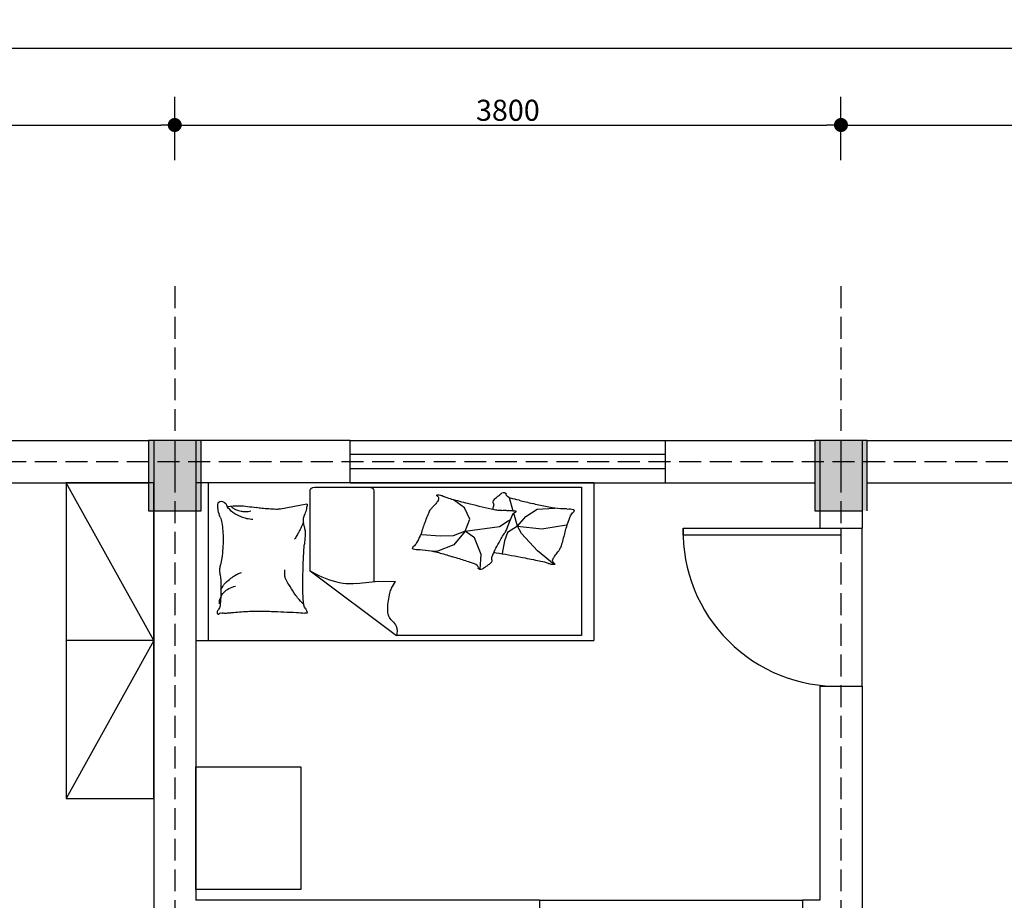
# Model space of a CAD drawing. Units: millimetres. Extents: x 16802687 to 16953881, y -1649289 to -1281754.
# Drawn here: x 16837330 to 16842946, y -1325470 to -1320449 of the extents above; entities that cross this region are included whole.
import ezdxf

# ---------------------------------------------------------------- set-up
doc = ezdxf.new("R2010")
doc.units = ezdxf.units.MM
doc.linetypes.add('DASH', pattern=[0.35, 0.25, -0.1])
for name, color, linetype in [('DOTE', 1, 'Continuous'), ('LVTRY', 6, 'Continuous'), ('STAIR', 251, 'Continuous'), ('设备图标', 41, 'Continuous')]:
    doc.layers.add(name, color=color, linetype=linetype)
doc.styles.add('黑体', font='txt')
doc.dimstyles.new('1109', dxfattribs={"dimscale": 40, "dimtxt": 3, "dimasz": 0.5, "dimexe": 4, "dimexo": 2, "dimgap": 0.6, "dimtad": 1, "dimdec": 0, "dimrnd": 5, "dimzin": 12, "dimdsep": 46, "dimtxsty": '黑体', "dimblk": 'DOT', "dimcen": 0.125, "dimclrd": 247, "dimclre": 247, "dimclrt": 7, "dimadec": 0, "dimazin": 0, "dimtfac": 1, "dimtdec": 0, "dimtix": 1, "dimtmove": 2, "dimatfit": 3, "dimldrblk": 'DOTSMALL', "dimfxl": 5, "dimtvp": 1, "dimtolj": 1, "dimtzin": 0, "dimarcsym": 1})

# ---------------------------------------------------------------- blocks, each defined once
blk = doc.blocks.new('chuang1')
at = {"color": 8}
for p, q in [((0, 0), (0, 2269.8)), ((1200, 2269.8), (0, 2269.8)), ((1200, 2269.8), (1200, 0)), ((37.9, 2200), (37.9, 1144.4)), ((1165.6, 2200), (37.9, 2200)), ((1165.6, 678), (1165.6, 2200)), ((848.1, 1974), (879.1, 2114.4)), ((577.7, 2043.2), (681.2, 1949.8)), ((998.1, 1946.7), (1006.3, 2045.4)), ((870.3, 1834.6), (848.1, 1974)), ((681.2, 1949.8), (813.1, 1858.4)), ((941.9, 1881.5), (998.1, 1946.7)), ((813.1, 1858.4), (870.3, 1834.6)), ((870.3, 1834.6), (941.9, 1881.5)), ((870.3, 1834.6), (821.1, 1777.3)), ((870.3, 1834.6), (969.3, 1813.7)), ((912.4, 1793.4), (960.1, 1808.4)), ((984.8, 1810.5), (1084.3, 1789.5)), ((758.5, 1761.4), (662.3, 1748.3)), ((821.1, 1777.3), (758.5, 1761.4)), ((850.5, 1773.9), (912.4, 1793.4)), ((868.1, 1732.6), (910.9, 1782.4)), ((910.9, 1782.4), (921.1, 1794.5)), ((831.6, 1536.8), (868.1, 1732.6)), ((542.4, 1621.7), (653.3, 1627.2)), ((653.3, 1627.2), (780.7, 1588.9)), ((780.7, 1588.9), (831.6, 1536.8)), ((831.6, 1536.8), (726.8, 1471.9)), ((831.6, 1536.8), (796.4, 1467.9)), ((831.6, 1536.8), (922, 1562.4)), ((922, 1562.4), (1007.9, 1533.1)), ((1007.9, 1533.1), (1069.6, 1470.6)), ((726.8, 1471.9), (678.2, 1374.7)), ((796.4, 1467.9), (793.9, 1394.5)), ((678.2, 1374.7), (679.7, 1348.8)), ((793.9, 1394.5), (803.5, 1288.7)), ((803.5, 1288.7), (810.1, 1284.7)), ((529.8, 651.4), (37.9, 1144.4)), ((451.3, 1042.1), (449, 1138.8)), ((433.1, 914.9), (451.3, 1042.1)), ((1138.9, 1014.8), (447.4, 1014.8)), ((529.8, 651.4), (1138.9, 651.4)), ((1037.4, 633.5), (1027.4, 593.5)), ((1027.4, 593.5), (999.9, 483.4)), ((1200, 69.8), (0, 69.8)), ((1200, 0), (0, 0))]:
    blk.add_line(p, q, dxfattribs=at)
for centre, radius, start, end in [((110.5, 4850.6), 2839.3, 286.0104, 287.1705), ((925, 2214.8), 80.6, 287.1705, 310.3286), ((988.7, 2139.7), 17.9, 79.8759, 130.3286), ((990.7, 2151.2), 6.19, 22.529, 79.8759), ((946.3, 2132.8), 54.3, 3.8775, 22.529), ((936.7, 2132.2), 63.9, 347.4492, 3.8775), ((767.6, 1879.2), 209.6, 103.0728, 111.3067), ((1203.4, 2.2), 2136.6, 100.4957, 103.0728), ((1134.5, 374.5), 1758, 99.0742, 100.4957), ((762.7, 2687.8), 581.8, 279.0742, 281.5454), ((840.8, 2305.7), 191.7, 281.5454, 286.0104), ((1067.4, 2100.8), 67.2, 167.4492, 183.4625), ((1458.2, 2124.4), 458.6, 183.4625, 191.5859), ((614.9, 2037.5), 37.6, 171.2848, 195.5784), ((582.4, 2042.5), 4.73, 98.514, 171.2848), ((640.4, 2044.6), 64.2, 195.5784, 213.8185), ((582.7, 2040.5), 6.72, 31.8123, 98.514), ((601.2, 2052), 15.1, 211.8123, 254.8258), ((618.8, 2116.8), 82.3, 254.8258, 262.5045), ((610.2, 2051.4), 16.3, 262.5045, 279.8041), ((605.8, 2076.7), 42, 279.8041, 292.0511), ((480.6, 2385.8), 375.5, 292.0511, 296.1388), ((554.9, 2234.5), 206.9, 296.1388, 304.9336), ((722.8, 1994), 86.4, 111.3067, 124.9336), ((1660.5, 2165.9), 665.2, 191.5859, 198.3294), ((517, 1961.9), 84.5, 17.9401, 33.8185), ((-252.1, 1712.9), 892.9, 15.3618, 17.9401), ((-4630.9, 509.9), 5433.8, 14.3168, 15.3618), ((6940.7, 3915.2), 6227.6, 198.32936, 198.6855), ((-5124.2, -165.2), 6508.7, 18.33714, 18.6855), ((-2616.3, 1024.1), 3354.7, 11.8416, 14.3168), ((-987.6, 1205.9), 2150.7, 17.2519, 18.3371), ((952.7, 1831.9), 24.6, 287.4686, 338.0464), ((980.2, 1820.9), 4.98, 14.6131, 158.0464), ((1021, 1812.4), 36.2, 170.9738, 183.2154), ((1193, 1822.1), 208.5, 183.2154, 190.1139), ((975.5, 1819.6), 9.82, 350.9738, 14.6131), ((4221.4, 2823.5), 3303.7, 197.2519, 198.1275), ((111.8, 3273.9), 1669.6, 292.3215, 295.1691), ((919.1, 1555.9), 228.6, 107.4686, 115.1691), ((799.4, 1751.9), 191.3, 2.9115, 10.1139), ((1059.4, 1734.1), 70.8, 170.7213, 183.3547), ((914.6, 1757.7), 76, 350.7213, 2.9115), ((1118.1, 1807.5), 38.3, 198.1275, 264.0828), ((1145.3, 1702.9), 48.2, 126.7099, 133.3085), ((1112.7, 1756), 13.6, 312.0237, 84.0828), ((1072, 1801.1), 74.3, 306.7099, 312.0237), ((638.9, 1615.5), 82.6, 121.1267, 131.7107), ((608.7, 1665.5), 24.1, 77.184, 121.1267), ((624.9, 1736.7), 48.9, 257.184, 287.6494), ((314.5, 2712.1), 1072.5, 287.6494, 290.286), ((545.3, 1687), 124.3, 5.9698, 11.8416), ((62.5, 3393.8), 1799.3, 290.286, 292.3215), ((1112.9, 1737.2), 124.3, 183.3547, 196.2375), ((4214.3, 2640.5), 3354.7, 196.2375, 198.7127), ((1266.6, 653.7), 1072.5, 103.2535, 104.5779), ((1031.9, 1650.1), 48.9, 72.7881, 103.2535), ((1053.5, 1719.8), 24.1, 252.7881, 296.7309), ((1027.2, 1772), 82.6, 296.7309, 307.3148), ((936.5, 1890.9), 232.1, 307.3148, 313.6222), ((610.6, 2232.9), 704.5, 313.6222, 314.621), ((1392.1, 1441), 408, 133.3085, 134.621), ((552.4, 1624.9), 13.6, 136.4195, 268.4787), ((596.4, 1583), 74.3, 131.1058, 136.4195), ((515.9, 1675.4), 48.2, 311.1058, 317.7044), ((249.7, 1917.5), 408, 317.7044, 319.0169), ((1089.6, 1187.8), 704.5, 138.0181, 139.0169), ((738.4, 1503.8), 232.1, 131.7107, 138.0181), ((551, 1573.1), 38.3, 22.5234, 88.4787), ((-2465.3, 322.2), 3303.7, 21.6478, 22.5234), ((2604.3, 2334.3), 2150.7, 201.6478, 202.733), ((6183.6, 3307.5), 5433.8, 198.7127, 199.7577), ((6623.8, 4018.4), 6508.7, 202.73302, 203.08138), ((-5092.9, -974.7), 6227.6, 22.72524, 23.08138), ((1910, 1772.5), 892.9, 199.7577, 202.336), ((37.7, 1174.2), 665.2, 15.9818, 22.7252), ((1162.2, 1465.2), 84.5, 202.336, 218.2144), ((1045.4, 1373.3), 64.2, 19.9743, 38.2144), ((236.2, 1231), 458.6, 7.8584, 15.9818), ((959.4, 1417.4), 86.4, 295.7025, 309.3295), ((1145.3, 1190.6), 206.9, 120.5347, 129.3295), ((1230.9, 1045.4), 375.5, 116.447, 120.5347), ((1082.4, 1343.9), 42, 104.1999, 116.447), ((1076.1, 1368.8), 16.3, 86.9004, 104.1999), ((1072.6, 1302.9), 82.3, 79.2216, 86.9004), ((1085.1, 1368.9), 15.1, 36.2082, 79.2216), ((1102.7, 1381.8), 6.72, 216.2082, 282.9099), ((1103.2, 1379.9), 4.73, 282.9099, 355.6807), ((1070.4, 1382.4), 37.6, 355.6807, 19.9743), ((624, 1284.5), 67.2, 351.845, 7.8584), ((424.8, 3000.7), 1758, 283.47, 284.8916), ((327.5, 3366.5), 2136.6, 284.8916, 287.4686), ((906, 1528.4), 209.6, 287.4686, 295.7025), ((753.7, 1266), 63.9, 171.845, 188.2734), ((744.3, 1264.6), 54.3, 188.2734, 206.9249), ((701.4, 1242.8), 6.19, 206.9249, 264.2718), ((702.5, 1254.4), 17.9, 264.2718, 314.7245), ((771.8, 1184.5), 80.6, 111.5663, 134.7245), ((1785.9, -1381.2), 2839.3, 110.4063, 111.5663), ((862.7, 1100.3), 191.7, 105.9413, 110.4063), ((969.8, 725.3), 581.8, 103.47, 105.9413), ((74.4, 948.8), 199, 88.5957, 100.5745), ((76.8, 1044.3), 103.5, 71.9572, 88.5957), ((70.5, 1025), 123.7, 50.6139, 71.9572), ((223.2, 1597.3), 511.1, 289.9478, 296.2172), ((213, 1198.6), 100.9, 230.6139, 254.2839), ((238.5, 1289.1), 194.8, 254.2839, 271.7887), ((220.7, 1859.5), 765.5, 271.7887, 280.5945), ((319.1, 1333), 229.9, 280.5945, 289.9478), ((1138.9, 988.2), 26.7, 0, 90), ((670.9, 880.9), 240.1, 171.8644, 200.1488), ((914.9, 970.4), 500.1, 200.1488, 219.6445), ((1138.9, 678), 26.7, 270, 0), ((233.3, 626.1), 25.8, 163.3022, 189.9984), ((-213.8, 547.3), 428.2, 3.5049, 9.9984), ((210.3, 633), 1.76, 82.8796, 163.3022), ((196.1, 519), 116.6, 73.7788, 82.8796), ((200.1, 532.8), 102.3, 62.7159, 73.7788), ((274.7, 677.4), 60.4, 242.7159, 257.131), ((304.6, 808.1), 194.5, 257.131, 266.426), ((603, 2236.3), 1621.9, 272.6096, 274.6176), ((884.4, -1247.3), 1873, 92.7491, 94.6176), ((809.3, 317.1), 306.7, 78.4414, 92.7491), ((913.6, 773.6), 159.6, 276.4341, 287.3864), ((1052.8, 329), 306.2, 99.4841, 107.3864), ((1061.9, 275), 361, 94.0829, 99.4841), ((1036.2, 633.8), 1.22, 345.9551, 94.0829), ((-17933.1, -538), 18180.7, 3.05496, 3.50486), ((842.4, 1403.7), 971.5, 234.1737, 237.865), ((389.2, 2163), 1552, 266.426, 269.7135), ((547.4, 934), 416.9, 237.865, 243.5015), ((419.6, 8235.6), 7624.7, 269.71346, 270.97038), ((472.8, 5094.3), 4482.9, 270.9704, 272.6096), ((1190.6, -326.9), 984.9, 113.4844, 115.3111), ((1190.6, -326.9), 984.9, 111.6577, 113.4844), ((1190.6, -326.9), 984.9, 109.428, 111.6577), ((1190.6, -326.9), 984.9, 107.1982, 109.428), ((909.7, 808.3), 194.5, 258.4414, 276.4341), ((1213.5, 2270.1), 1909.7, 243.5015, 245.6735), ((705.1, 1145.5), 675.5, 245.6735, 249.3257), ((493.8, 585.7), 77.3, 249.3257, 265.9172), ((514.2, 870.5), 362.7, 265.9172, 273.5552), ((1087.4, 461.5), 90.3, 165.9548, 182.6649), ((1874.7, 498.1), 878.4, 182.6649, 188.0051), ((-1595.9, 333.9), 1820.3, 1.6331, 3.055), ((-680.9, 360), 905, 356.6313, 1.6331), ((1423.6, 434.7), 422.8, 188.0051, 192.1984), ((-139.2, 96.9), 1176, 9.6844, 12.1984), ((-992.8, 378.4), 1217.4, 352.3191, 356.6313), ((1105.4, 344.1), 186.6, 185.6311, 196.515), ((1105.4, 344.1), 186.6, 196.515, 207.3988), ((1100.4, 282.3), 122, 165.3149, 180), ((1053.2, 282.3), 74.9, 180, 198.7799), ((752, 248.9), 272, 0, 9.6844), ((288.5, 267.5), 132.3, 323.8234, 341.5603), ((265.9, 417.3), 300.3, 313.8115, 320.9651), ((448, 269.6), 65.8, 320.9651, 331.6832), ((270.9, 365), 266.9, 331.6832, 336.9972), ((1105.4, 344.1), 186.6, 207.3988, 225.0976), ((1241.8, 346.4), 274.1, 198.7799, 201.8149), ((1174.4, 319.5), 201.5, 201.8149, 205.3551), ((1055.7, 263.2), 70.1, 205.3551, 221.4429), ((368.2, 248.9), 655.8, 353.7676, 0), ((249.4, 167), 43.7, 171.8665, 201.421), ((530.9, 126.7), 328, 167.8905, 171.8665), ((-48.4, 251), 264.4, 347.8905, 352.3191), ((288.5, 267.5), 132.3, 306.0864, 323.8234), ((112.2, 577.4), 522.2, 308.3886, 313.8115), ((1105.4, 344.1), 186.6, 225.0976, 242.7964), ((1093, 296.1), 119.8, 221.4429, 233.7359), ((1016.4, 132.7), 45.6, 26.5805, 85.5998), ((201.6, 129.1), 3.09, 78.1069, 199.564), ((202.9, 129.6), 4.56, 199.564, 248.2117), ((213.7, 156.5), 33.5, 248.2117, 265.6975), ((203.4, 137.7), 5.7, 258.1069, 338.0096), ((189.4, 143.4), 20.8, 338.0096, 21.421), ((214.1, 161.5), 38.5, 265.6975, 300.6513), ((270.3, 66.5), 71.9, 95.2592, 120.6513), ((364.1, -951.7), 1094.4, 91.9079, 95.2592), ((288.5, 267.5), 132.3, 265.7841, 285.9352), ((288.5, 267.5), 132.3, 285.9352, 306.0864), ((394, -1849.1), 1992.4, 89.4243, 91.9079), ((277, 434.8), 312, 290.8603, 297.2396), ((402.3, -1021.1), 1164.3, 85.1982, 89.4243), ((372.9, 248.4), 102.4, 297.2396, 308.3886), ((532.1, 524), 386.3, 265.1982, 272.5386), ((540.2, 341.1), 203.2, 272.5386, 280.1899), ((701, -553.5), 705.7, 96.0867, 100.1899), ((774.4, -1242.5), 1398.6, 90, 96.0867), ((774.4, -754.1), 910.2, 82.4531, 90), ((851.6, -171.9), 323, 74.256, 82.4531), ((1049.5, 530.1), 406.4, 254.256, 261.5628), ((1021.4, 340.6), 214.8, 261.5628, 270), ((1021.4, 246.3), 120.5, 270, 281.2724), ((1041.5, 145.3), 17.5, 281.2724, 26.5805)]:
    blk.add_arc(centre, radius, start, end, dxfattribs=at)
blk = doc.blocks.new('_Dot')
at = {"color": 0, "linetype": 'ByBlock', "lineweight": -2}
blk.add_line((-0.5, 0), (-1, 0), dxfattribs=at)
at = {"color": 0, "linetype": 'ByBlock', "const_width": 0.5}
blk.add_lwpolyline([(-0.25, 0, 1), (0.25, 0, 1)], format="xyb", close=True, dxfattribs=at)
blk = doc.blocks.new('*D107')
at = {"color": 247, "lineweight": -2, "transparency": 16777216}
for p, q in [((16834414.4, -1321249.2), (16834414.4, -1320889.2)), ((16838214.4, -1321249.2), (16838214.4, -1320889.2)), ((16834494.4, -1321049.2), (16838134.4, -1321049.2))]:
    blk.add_line(p, q, dxfattribs=at)
at = {"layer": 'Defpoints', "color": 0, "transparency": 16777216}
for p in [(16838214.4, -1321049.2), (16834414.4, -1321968.8), (16838214.4, -1321968.8)]:
    blk.add_point(p, dxfattribs=at)
at = {"color": 247, "lineweight": -2, "transparency": 16777216, "xscale": 80, "yscale": 80, "zscale": 80, "rotation": 180}
blk.add_blockref('_Dot', (16834414.4, -1321049.2), dxfattribs=at)
at = {"color": 247, "lineweight": -2, "transparency": 16777216, "xscale": 80, "yscale": 80, "zscale": 80}
blk.add_blockref('_Dot', (16838214.4, -1321049.2), dxfattribs=at)
at = {"color": 7, "transparency": 16777216, "insert": (16836314.4, -1320965.2), "char_height": 120, "attachment_point": 5, "style": '黑体'}
blk.add_mtext('\\A1;3800', dxfattribs=at)
blk = doc.blocks.new('点')
blk.add_hatch(color=256).paths.add_polyline_path([(48868.633, -125758.925), (48883.041, -125762.796), (48887.4, -125757.594), (48884.252, -125750.337), (48881.704, -125742.353), (48881.704, -125735.9), (48881.736, -125713.055), (48883.477, -125705.85), (48888.305, -125697.52), (48883.532, -125692.146), (48873.305, -125695.325), (48861.561, -125697.141), (48836.145, -125697.295), (48817.021, -125691.081), (48812.816, -125696.626), (48817.012, -125706.127), (48818.781, -125713.193), (48819.205, -125741.561), (48813.503, -125758.737), (48818.269, -125762.819), (48831.037, -125759.418), (48850.017, -125757.802)])
blk.add_lwpolyline([(48817.021, -125691.081), (48818.043, -125691.413), (48836.145, -125697.295), (48861.561, -125697.141), (48873.305, -125695.325), (48883.532, -125692.146), (48888.305, -125697.52), (48883.477, -125705.85), (48881.736, -125713.055), (48881.704, -125735.9), (48881.704, -125742.353), (48884.252, -125750.337), (48887.4, -125757.594), (48883.041, -125762.796), (48868.633, -125758.925), (48850.017, -125757.802), (48831.037, -125759.418), (48818.269, -125762.819), (48813.503, -125758.737), (48819.205, -125741.561), (48818.781, -125713.193), (48817.012, -125706.127), (48812.816, -125696.626), (48817.021, -125691.081)])
blk = doc.blocks.new('*D106')
at = {"color": 247, "lineweight": -2, "transparency": 16777216}
for p, q in [((16838214.4, -1321249.2), (16838214.4, -1320889.2)), ((16842014.4, -1321249.2), (16842014.4, -1320889.2)), ((16838294.4, -1321049.2), (16841934.4, -1321049.2))]:
    blk.add_line(p, q, dxfattribs=at)
at = {"layer": 'Defpoints', "color": 0, "transparency": 16777216}
for p in [(16842014.4, -1321049.2), (16838214.4, -1321968.8), (16842014.4, -1321968.8)]:
    blk.add_point(p, dxfattribs=at)
at = {"color": 247, "lineweight": -2, "transparency": 16777216, "xscale": 80, "yscale": 80, "zscale": 80, "rotation": 180}
blk.add_blockref('_Dot', (16838214.4, -1321049.2), dxfattribs=at)
at = {"color": 247, "lineweight": -2, "transparency": 16777216, "xscale": 80, "yscale": 80, "zscale": 80}
blk.add_blockref('_Dot', (16842014.4, -1321049.2), dxfattribs=at)
at = {"color": 7, "transparency": 16777216, "insert": (16840114.4, -1320965.2), "char_height": 120, "attachment_point": 5, "style": '黑体'}
blk.add_mtext('\\A1;3800', dxfattribs=at)
blk = doc.blocks.new('*D105')
at = {"color": 247, "lineweight": -2, "transparency": 16777216}
for p, q in [((16842014.4, -1321249.2), (16842014.4, -1320889.2)), ((16849614.4, -1321249.2), (16849614.4, -1320889.2)), ((16842094.4, -1321049.2), (16849534.4, -1321049.2))]:
    blk.add_line(p, q, dxfattribs=at)
at = {"layer": 'Defpoints', "color": 0, "transparency": 16777216}
for p in [(16849614.4, -1321049.2), (16842014.4, -1321968.8), (16849614.4, -1321968.8)]:
    blk.add_point(p, dxfattribs=at)
at = {"color": 247, "lineweight": -2, "transparency": 16777216, "xscale": 80, "yscale": 80, "zscale": 80, "rotation": 180}
blk.add_blockref('_Dot', (16842014.4, -1321049.2), dxfattribs=at)
at = {"color": 247, "lineweight": -2, "transparency": 16777216, "xscale": 80, "yscale": 80, "zscale": 80}
blk.add_blockref('_Dot', (16849614.4, -1321049.2), dxfattribs=at)
at = {"color": 7, "transparency": 16777216, "insert": (16845814.4, -1320965.2), "char_height": 120, "attachment_point": 5, "style": '黑体'}
blk.add_mtext('\\A1;7600', dxfattribs=at)
blk = doc.blocks.new('*D99')
at = {"color": 247, "lineweight": -2, "transparency": 16777216}
for p, q in [((16826814.4, -1320811.5), (16826814.4, -1320451.5)), ((16868714.4, -1320811.5), (16868714.4, -1320451.5)), ((16826894.4, -1320611.5), (16868634.4, -1320611.5))]:
    blk.add_line(p, q, dxfattribs=at)
at = {"layer": 'Defpoints', "color": 0, "transparency": 16777216}
for p in [(16868714.4, -1320611.5), (16826814.4, -1321968.8), (16868714.4, -1321968.8)]:
    blk.add_point(p, dxfattribs=at)
at = {"color": 247, "lineweight": -2, "transparency": 16777216, "xscale": 80, "yscale": 80, "zscale": 80, "rotation": 180}
blk.add_blockref('_Dot', (16826814.4, -1320611.5), dxfattribs=at)
at = {"color": 247, "lineweight": -2, "transparency": 16777216, "xscale": 80, "yscale": 80, "zscale": 80}
blk.add_blockref('_Dot', (16868714.4, -1320611.5), dxfattribs=at)
at = {"color": 7, "transparency": 16777216, "insert": (16847764.4, -1320527.5), "char_height": 120, "attachment_point": 5, "style": '黑体'}
blk.add_mtext('\\A1;41900', dxfattribs=at)

msp = doc.modelspace()

# ---------------------------------------------------------------- hatches: boundary and pattern name
for points in [[(16838064.4, -1323248.8), (16838364.4, -1323248.8), (16838364.4, -1322848.8), (16838064.4, -1322848.8)], [(16838364.4, -1322848.8), (16838064.4, -1322848.8), (16838104.4, -1322888.8), (16838324.4, -1322888.8)], [(16838064.4, -1322848.8), (16838064.4, -1323248.8), (16838104.4, -1323208.8), (16838104.4, -1322888.8)], [(16838214.4, -1322848.8), (16838214.4, -1323088.8), (16838174.4, -1323088.8), (16838174.4, -1322848.8)], [(16838364.4, -1323248.8), (16838364.4, -1322848.8), (16838324.4, -1322888.8), (16838324.4, -1323208.8)], [(16841864.4, -1323248.8), (16842164.4, -1323248.8), (16842164.4, -1322848.8), (16841864.4, -1322848.8)], [(16842164.4, -1322848.8), (16841864.4, -1322848.8), (16841904.4, -1322888.8), (16842124.4, -1322888.8)], [(16841864.4, -1322848.8), (16841864.4, -1323248.8), (16841904.4, -1323208.8), (16841904.4, -1322888.8)], [(16842014.4, -1322848.8), (16842014.4, -1323088.8), (16842054.4, -1323088.8), (16842054.4, -1322848.8)], [(16842164.4, -1323248.8), (16842164.4, -1322848.8), (16842124.4, -1322888.8), (16842124.4, -1323208.8)], [(16838064.4, -1323248.8), (16838364.4, -1323248.8), (16838324.4, -1323208.8), (16838104.4, -1323208.8)]]:
    msp.add_hatch(color=4).paths.add_polyline_path(points)

# ---------------------------------------------------------------- linework, layer by layer
at = {"color": 4}
for p, q in [((16837214.4, -1322848.8), (16838064.4, -1322848.8)), ((16838364.4, -1322848.8), (16838064.4, -1322848.8)), ((16838064.4, -1322848.8), (16838064.4, -1323248.8)), ((16838214.4, -1322848.8), (16838214.4, -1323088.8)), ((16838364.4, -1323248.8), (16838364.4, -1322848.8)), ((16839214.4, -1322848.8), (16838364.4, -1322848.8)), ((16839214.4, -1323088.8), (16839214.4, -1322848.8)), ((16841014.4, -1322848.8), (16841864.4, -1322848.8)), ((16841014.4, -1323088.8), (16841014.4, -1322848.8)), ((16842164.4, -1322848.8), (16841864.4, -1322848.8)), ((16841864.4, -1322848.8), (16841864.4, -1323248.8)), ((16842014.4, -1322848.8), (16842014.4, -1323088.8)), ((16842164.4, -1322848.8), (16843164.4, -1322848.8)), ((16842164.4, -1323248.8), (16842164.4, -1322848.8)), ((16842164.4, -1323088.8), (16842164.4, -1322848.8)), ((16837214.4, -1323088.8), (16838064.4, -1323088.8)), ((16839214.4, -1323088.8), (16838364.4, -1323088.8)), ((16841014.4, -1323088.8), (16841864.4, -1323088.8)), ((16842164.4, -1323088.8), (16843164.4, -1323088.8)), ((16838064.4, -1323248.8), (16838364.4, -1323248.8)), ((16841864.4, -1323248.8), (16842134.4, -1323248.8))]:
    msp.add_line(p, q, dxfattribs=at)
at = {"color": 1}
for p, q in [((16839214.4, -1322848.8), (16841014.4, -1322848.8)), ((16841014.4, -1322928.8), (16839214.4, -1322928.8)), ((16841014.4, -1323008.8), (16839214.4, -1323008.8)), ((16839214.4, -1323088.8), (16841014.4, -1323088.8))]:
    msp.add_line(p, q, dxfattribs=at)
for q in [(16837594.4, -1323088.8), (16837594.4, -1323988.8), (16837594.4, -1324888.8)]:
    msp.add_line((16838094.4, -1323988.8), q)
at = {"color": 250}
msp.add_line((16840294.4, -1325468.8), (16841794.4, -1325468.8), dxfattribs=at)
msp.add_lwpolyline([(16838094.4, -1323088.8), (16837594.4, -1323088.8), (16837594.4, -1324888.8), (16838094.4, -1324888.8)], close=True)
at = {"layer": 'DOTE', "color": 250, "linetype": 'DASH', "ltscale": 500}
for p, q in [((16838214.4, -1321968.8), (16838214.4, -1331468.8)), ((16842014.4, -1321968.8), (16842014.4, -1331468.8)), ((16825866.3, -1322968.8), (16845964.4, -1322968.8))]:
    msp.add_line(p, q, dxfattribs=at)
at = {"layer": 'DOTE'}
for p, q in [((16838094.4, -1322848.8), (16838094.4, -1329088.8)), ((16838334.4, -1322848.8), (16838334.4, -1325468.8)), ((16841894.4, -1322848.8), (16841894.4, -1323348.8)), ((16842134.4, -1322848.8), (16842134.4, -1323348.8)), ((16841894.4, -1323348.8), (16842134.4, -1323348.8)), ((16841894.4, -1324248.8), (16841894.4, -1325468.8)), ((16841894.4, -1324248.8), (16842134.4, -1324248.8)), ((16842134.4, -1324248.8), (16842134.4, -1329088.8)), ((16840294.4, -1325468.8), (16838334.4, -1325468.8)), ((16840294.4, -1325468.8), (16840294.4, -1325588.8)), ((16841794.4, -1325468.8), (16841794.4, -1325588.8)), ((16841894.4, -1325468.8), (16841794.4, -1325468.8))]:
    msp.add_line(p, q, dxfattribs=at)
at = {"layer": 'LVTRY'}
msp.add_lwpolyline([(16838334.4, -1325408.8), (16838334.4, -1324708.8), (16838934.4, -1324708.8), (16838934.4, -1325408.8)], close=True, dxfattribs=at)
at = {"layer": 'STAIR'}
msp.add_line((16842134.4, -1324248.8), (16842134.4, -1323348.8), dxfattribs=at)
msp.add_arc((16841994.4, -1323368.8), 880.2, 178.698, 271.302, dxfattribs=at)
at = {"layer": '设备图标', "color": 51, "ltscale": 1000}
msp.add_lwpolyline([(16842014.4, -1323348.8), (16842014.4, -1323388.8), (16841114.4, -1323388.8), (16841114.4, -1323348.8)], close=True, dxfattribs=at)

# ---------------------------------------------------------------- block references
at = {"xscale": -0.75, "yscale": 1.000099999830126, "rotation": 270}
msp.add_blockref('chuang1', (16838334.4, -1323988.8), dxfattribs=at)

# ---------------------------------------------------------------- dimensions: what is measured, and where the dimension line sits
for base, p1, p2, picture, middle in [((16868714.4, -1320611.5), (16826814.4, -1321968.8), (16868714.4, -1321968.8), '*D99', (16847764.4, -1320527.5)), ((16838214.4, -1321049.2), (16834414.4, -1321968.8), (16838214.4, -1321968.8), '*D107', (16836314.4, -1320965.2)), ((16842014.4, -1321049.2), (16838214.4, -1321968.8), (16842014.4, -1321968.8), '*D106', (16840114.4, -1320965.2)), ((16849614.4, -1321049.2), (16842014.4, -1321968.8), (16849614.4, -1321968.8), '*D105', (16845814.4, -1320965.2))]:
    dim = msp.add_linear_dim(base=base, p1=p1, p2=p2, dimstyle='1109', override={"dimasz": 2, "dimldrblk": '点', "dimfxlon": 1})
    dim.commit()
    dim.dimension.update_dxf_attribs({"geometry": picture, "text_midpoint": middle})

doc.saveas('drawing.dxf')
